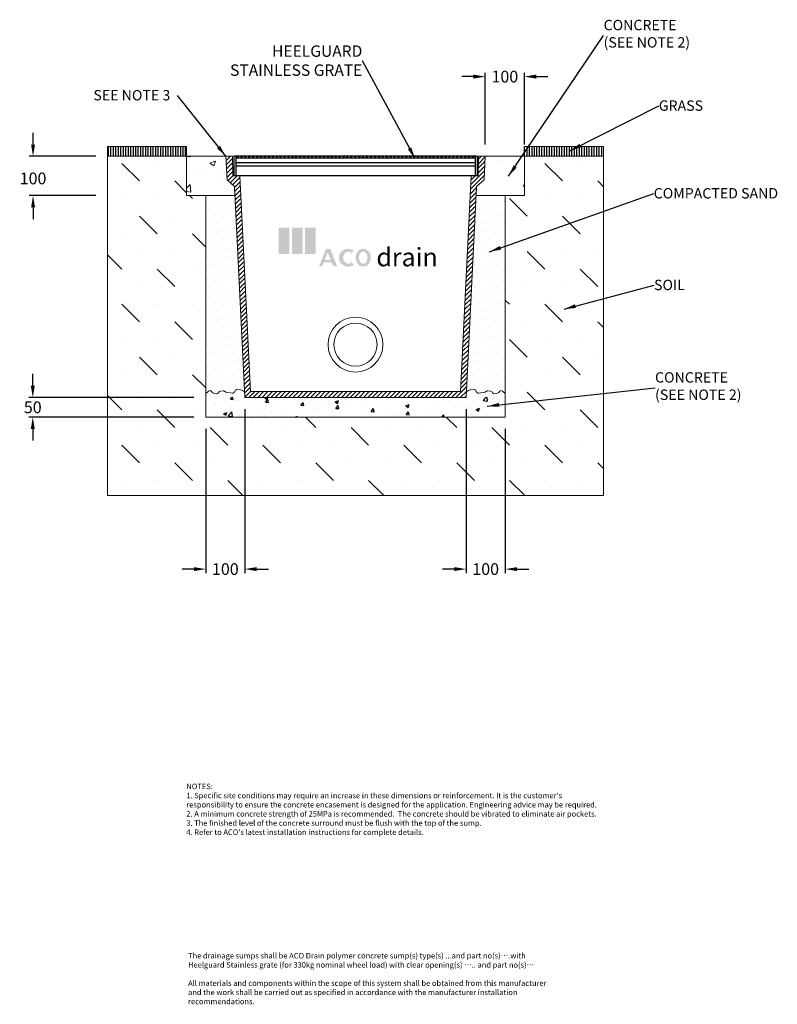
# Model space of a CAD drawing. Units: millimetres. Extents: x 804 to 2735, y 1349 to 3859.
import ezdxf

# ---------------------------------------------------------------- set-up
doc = ezdxf.new("R2010")
doc.units = ezdxf.units.MM
doc.linetypes.add('SLD-Solid', pattern=[0])
doc.layers.add('DETAIL', color=7, linetype='Continuous')
doc.layers.add('titles', color=7, linetype='Continuous')
for name, color, linetype, lineweight in [('DIMENSIONS', 7, 'Continuous', 0), ('HATCH', 7, 'Continuous', 0), ('NOTES', 7, 'Continuous', 0)]:
    doc.layers.add(name, color=color, linetype=linetype, lineweight=lineweight)
doc.styles.add('SLDTEXTSTYLE0', font='ARIAL.TTF')
doc.styles.add('STYLE2', font='ANTQUABI.TTF', dxfattribs={"height": 3})
doc.styles.add('TITLETEXT', font='ARIAL.TTF', dxfattribs={"height": 0.125})
doc.dimstyles.new('SLDDIMSTYLE0', dxfattribs={"dimtxt": 30, "dimasz": 30, "dimexe": 10, "dimexo": 30, "dimgap": 0.875, "dimtad": 0, "dimtih": 1, "dimtoh": 1, "dimzin": 12, "dimdsep": 46, "dimtxsty": 'SLDTEXTSTYLE0', "dimcen": 0.09, "dimclrd": 7, "dimclre": 7, "dimclrt": 7, "dimadec": 0, "dimazin": 0, "dimtfac": 1, "dimtofl": 0, "dimtmove": 0, "dimatfit": 1, "dimfxl": 0, "dimtolj": 1, "dimtzin": 12, "dimarcsym": 0})
pattern_1 = [(45, (166.653, 1607.01), (-7.01583, 21.04748), [0, -19.84375])]
pattern_2 = [(90, (166.653, 1607.011), (-6.35, -2e-07), [])]
pattern_3 = [(50, (180.55, 1529.6), (143.452, -12.5504), [15, -165]), (355, (180.55, 1529.6), (-27.75, 150.4384), [12, -132]), (100.4514, (192.5, 1528.55), (115.702, 137.888), [12.748, -140.2284]), (46.184, (180.55, 1569.6), (213.448, -33.104), [22.5, -247.5]), (96.636, (198.34, 1566.84), (186.933, 194.824), [19.122, -210.343]), (351.184, (180.55, 1569.6), (186.932, 194.824), [18, -198]), (21, (200.55, 1559.6), (119.3814, -80.524), [15, -165]), (326, (200.55, 1559.6), (48.663, 145.03), [12, -132]), (71.4514, (210.5, 1552.89), (168.0445, 64.506), [12.748, -140.2284]), (37.5, (180.55, 1529.6), (2.432, 66.5788), [0, -130.4, 0, -134, 0, -132.5]), (7.5, (180.55, 1529.6), (52.6139, 78.8823), [0, -76.4, 0, -127.4, 0, -50.5]), (327.5, (135.95, 1529.6), (106.7645, -4.511), [0, -50, 0, -156, 0, -207]), (317.5, (115.95, 1529.6), (116.6372, 20.021), [0, -65, 0, -103.6, 0, -147])]

# ---------------------------------------------------------------- blocks, each defined once
blk = doc.blocks.new('drain hatch')
for points in [[(2921, 3575.4), (2921, 3700), (2970.9, 3700), (2970.9, 3575.4)], [(2983.3, 3575.4), (2983.3, 3700), (3033.2, 3700), (3033.2, 3575.4)], [(3045.6, 3575.4), (3045.6, 3700), (3095.5, 3700), (3095.5, 3575.4)]]:
    blk.add_hatch(color=1).paths.add_polyline_path(points)
h = blk.add_hatch(color=256)
edge = h.paths.add_edge_path()
edge.add_ellipse((3319.5, 3558), major_axis=(0, 42.1), ratio=0.849258, start_angle=0, end_angle=360)
edge = h.paths.add_edge_path(flags=16)
edge.add_ellipse((3319.5, 3558), major_axis=(0, 28.8), ratio=0.699813, start_angle=0, end_angle=360)
edge = h.paths.add_edge_path()
edge.add_line((3265.6, 3580.1), (3274.1, 3593.3))
edge.add_ellipse((3249.7, 3557.9), major_axis=(45, 0.9), ratio=0.933977, start_angle=56.2227, end_angle=302.4465)
edge.add_line((3274.5, 3522.9), (3265.6, 3536.8))
edge.add_ellipse((3249.7, 3558.4), major_axis=(0, 28.5), ratio=0.857801, start_angle=-40.5548, end_angle=220.5548, ccw=False)
h.paths.add_polyline_path([(3137.6, 3546.7), (3166.6, 3546.7), (3152.1, 3582.6)], flags=16)
h.paths.add_polyline_path([(3144, 3598.7), (3164.2, 3598.7), (3196.9, 3517.7), (3178.3, 3517.7), (3171.2, 3535.3), (3133.1, 3535.3), (3125.9, 3517.7), (3111.3, 3517.7)])
at = {"style": 'STYLE2'}
blk.add_text('drain', height=86.42, dxfattribs=at).set_placement((3381.8, 3517.4))
blk = doc.blocks.new('*D31')
at = {"layer": 'Defpoints', "color": 0}
for p in [(1941.7, 2896), (2041.7, 2846), (2041.7, 2458.6)]:
    blk.add_point(p, dxfattribs=at)
at = {"layer": 'DIMENSIONS', "color": 7, "lineweight": -2}
for p, q in [((1941.7, 2866), (1941.7, 2448.6)), ((2041.7, 2816), (2041.7, 2448.6)), ((1911.7, 2458.6), (1881.7, 2458.6)), ((2071.7, 2458.6), (2101.7, 2458.6))]:
    blk.add_line(p, q, dxfattribs=at)
at = {"layer": 'DIMENSIONS', "color": 7}
for points in [[(1911.7, 2463.6), (1911.7, 2453.6), (1941.7, 2458.6)], [(2071.7, 2463.6), (2071.7, 2453.6), (2041.7, 2458.6)]]:
    blk.add_solid(points, dxfattribs=at)
at = {"layer": 'DIMENSIONS', "color": 7, "insert": (1991.7, 2458.6), "char_height": 30, "attachment_point": 5, "style": 'SLDTEXTSTYLE0'}
blk.add_mtext('\\A1;100', dxfattribs=at)
blk = doc.blocks.new('*D32')
at = {"layer": 'Defpoints', "color": 0}
for p in [(1378.2, 2896), (1278.2, 2846), (1278.2, 2458.6)]:
    blk.add_point(p, dxfattribs=at)
at = {"layer": 'DIMENSIONS', "color": 7, "lineweight": -2}
for p, q in [((1378.2, 2866), (1378.2, 2448.6)), ((1278.2, 2816), (1278.2, 2448.6)), ((1248.2, 2458.6), (1218.2, 2458.6)), ((1408.2, 2458.6), (1438.2, 2458.6))]:
    blk.add_line(p, q, dxfattribs=at)
at = {"layer": 'DIMENSIONS', "color": 7}
for points in [[(1248.2, 2463.6), (1248.2, 2453.6), (1278.2, 2458.6)], [(1408.2, 2463.6), (1408.2, 2453.6), (1378.2, 2458.6)]]:
    blk.add_solid(points, dxfattribs=at)
at = {"layer": 'DIMENSIONS', "color": 7, "insert": (1328.2, 2458.6), "char_height": 30, "attachment_point": 5, "style": 'SLDTEXTSTYLE0'}
blk.add_mtext('\\A1;100', dxfattribs=at)
blk = doc.blocks.new('*D33')
at = {"layer": 'Defpoints', "color": 0}
for p in [(837.5, 2896), (1278.2, 2896), (1278.2, 2846)]:
    blk.add_point(p, dxfattribs=at)
at = {"layer": 'DIMENSIONS', "color": 7, "lineweight": -2}
for p, q in [((837.5, 2926), (837.5, 2956)), ((1248.2, 2896), (827.5, 2896)), ((1248.2, 2846), (827.5, 2846)), ((837.5, 2816), (837.5, 2786))]:
    blk.add_line(p, q, dxfattribs=at)
at = {"layer": 'DIMENSIONS', "color": 7}
for points in [[(832.5, 2926), (842.5, 2926), (837.5, 2896)], [(832.5, 2816), (842.5, 2816), (837.5, 2846)]]:
    blk.add_solid(points, dxfattribs=at)
at = {"layer": 'DIMENSIONS', "color": 7, "insert": (837.5, 2871), "char_height": 30, "attachment_point": 5, "style": 'SLDTEXTSTYLE0'}
blk.add_mtext('\\A1;50', dxfattribs=at)
blk = doc.blocks.new('*D34')
at = {"layer": 'Defpoints', "color": 0}
for p in [(1990.5, 3714.1), (1990.5, 3511), (2090.5, 3511)]:
    blk.add_point(p, dxfattribs=at)
at = {"layer": 'DIMENSIONS', "color": 7, "lineweight": -2}
for p, q in [((1990.5, 3541), (1990.5, 3724.1)), ((2090.5, 3541), (2090.5, 3724.1)), ((1960.5, 3714.1), (1930.5, 3714.1)), ((2120.5, 3714.1), (2150.5, 3714.1))]:
    blk.add_line(p, q, dxfattribs=at)
at = {"layer": 'DIMENSIONS', "color": 7}
for points in [[(1960.5, 3719.1), (1960.5, 3709.1), (1990.5, 3714.1)], [(2120.5, 3719.1), (2120.5, 3709.1), (2090.5, 3714.1)]]:
    blk.add_solid(points, dxfattribs=at)
at = {"layer": 'DIMENSIONS', "color": 7, "insert": (2040.5, 3714.1), "char_height": 30, "attachment_point": 5, "style": 'SLDTEXTSTYLE0'}
blk.add_mtext('\\A1;100', dxfattribs=at)
blk = doc.blocks.new('*D30')
at = {"layer": 'Defpoints', "color": 0}
for p in [(1028.2, 3511), (838.2, 3411), (1028.2, 3411)]:
    blk.add_point(p, dxfattribs=at)
at = {"layer": 'DIMENSIONS', "color": 7, "lineweight": -2}
for p, q in [((838.2, 3541), (838.2, 3571)), ((998.2, 3511), (828.2, 3511)), ((998.2, 3411), (828.2, 3411)), ((838.2, 3381), (838.2, 3351))]:
    blk.add_line(p, q, dxfattribs=at)
at = {"layer": 'DIMENSIONS', "color": 7}
for points in [[(833.2, 3541), (843.2, 3541), (838.2, 3511)], [(833.2, 3381), (843.2, 3381), (838.2, 3411)]]:
    blk.add_solid(points, dxfattribs=at)
at = {"layer": 'DIMENSIONS', "color": 7, "insert": (838.2, 3454.5), "char_height": 30, "attachment_point": 5, "style": 'SLDTEXTSTYLE0'}
blk.add_mtext('\\A1;100', dxfattribs=at)
blk = doc.blocks.new('sump hg')
at = {"layer": 'DETAIL'}
for p, q in [((832, 4669.3), (212, 4669.3)), ((832, 4669.3), (212, 4669.3)), ((212, 4669.3), (212, 4619.3)), ((217, 4669.3), (217, 4619.3)), ((218.6, 4669.3), (221.1, 4664.3)), ((223.6, 4669.3), (221.1, 4664.3)), ((228.6, 4669.3), (231.1, 4664.3)), ((233.6, 4669.3), (231.1, 4664.3)), ((238.6, 4669.3), (241.1, 4664.3)), ((243.6, 4669.3), (241.1, 4664.3)), ((248.6, 4669.3), (251.1, 4664.3)), ((253.6, 4669.3), (251.1, 4664.3)), ((253.6, 4669.3), (251.8, 4665.8)), ((258.6, 4669.3), (261.1, 4664.3)), ((263.6, 4669.3), (261.1, 4664.3)), ((268.6, 4669.3), (271.1, 4664.3)), ((273.6, 4669.3), (271.1, 4664.3)), ((278.6, 4669.3), (281.1, 4664.3)), ((283.6, 4669.3), (281.1, 4664.3)), ((288.6, 4669.3), (291.1, 4664.3)), ((293.6, 4669.3), (291.1, 4664.3)), ((298.6, 4669.3), (301.1, 4664.3)), ((303.6, 4669.3), (301.1, 4664.3)), ((308.6, 4669.3), (311.1, 4664.3)), ((313.6, 4669.3), (311.1, 4664.3)), ((318.6, 4669.3), (321.1, 4664.3)), ((323.6, 4669.3), (321.1, 4664.3)), ((323.6, 4669.3), (321.8, 4665.8)), ((328.6, 4669.3), (331.1, 4664.3)), ((333.6, 4669.3), (331.1, 4664.3)), ((338.6, 4669.3), (341.1, 4664.3)), ((343.6, 4669.3), (341.1, 4664.3)), ((348.6, 4669.3), (351.1, 4664.3)), ((353.6, 4669.3), (351.1, 4664.3)), ((358.6, 4669.3), (361.1, 4664.3)), ((363.6, 4669.3), (361.1, 4664.3)), ((368.6, 4669.3), (371.1, 4664.3)), ((373.6, 4669.3), (371.1, 4664.3)), ((378.6, 4669.3), (381.1, 4664.3)), ((383.6, 4669.3), (381.1, 4664.3)), ((388.6, 4669.3), (391.1, 4664.3)), ((393.6, 4669.3), (391.1, 4664.3)), ((393.6, 4669.3), (391.8, 4665.8)), ((398.6, 4669.3), (401.1, 4664.3)), ((403.6, 4669.3), (401.1, 4664.3)), ((408.6, 4669.3), (411.1, 4664.3)), ((413.6, 4669.3), (411.1, 4664.3)), ((418.6, 4669.3), (421.1, 4664.3)), ((423.6, 4669.3), (421.1, 4664.3)), ((428.6, 4669.3), (431.1, 4664.3)), ((433.6, 4669.3), (431.1, 4664.3)), ((438.6, 4669.3), (441.1, 4664.3)), ((443.6, 4669.3), (441.1, 4664.3)), ((448.6, 4669.3), (451.1, 4664.3)), ((453.6, 4669.3), (451.1, 4664.3)), ((458.6, 4669.3), (461.1, 4664.3)), ((463.6, 4669.3), (461.1, 4664.3)), ((463.6, 4669.3), (461.8, 4665.8)), ((468.6, 4669.3), (471.1, 4664.3)), ((473.6, 4669.3), (471.1, 4664.3)), ((478.6, 4669.3), (481.1, 4664.3)), ((483.6, 4669.3), (481.1, 4664.3)), ((488.6, 4669.3), (491.1, 4664.3)), ((493.6, 4669.3), (491.1, 4664.3)), ((498.6, 4669.3), (501.1, 4664.3)), ((503.6, 4669.3), (501.1, 4664.3)), ((508.6, 4669.3), (511.1, 4664.3)), ((513.6, 4669.3), (511.1, 4664.3)), ((518.6, 4669.3), (521.1, 4664.3)), ((523.6, 4669.3), (521.1, 4664.3)), ((528.6, 4669.3), (531.1, 4664.3)), ((533.6, 4669.3), (531.1, 4664.3)), ((533.6, 4669.3), (531.8, 4665.8)), ((538.6, 4669.3), (541.1, 4664.3)), ((543.6, 4669.3), (541.1, 4664.3)), ((548.6, 4669.3), (551.1, 4664.3)), ((553.6, 4669.3), (551.1, 4664.3)), ((558.6, 4669.3), (561.1, 4664.3)), ((563.6, 4669.3), (561.1, 4664.3)), ((568.6, 4669.3), (571.1, 4664.3)), ((573.6, 4669.3), (571.1, 4664.3)), ((578.6, 4669.3), (581.1, 4664.3)), ((583.6, 4669.3), (581.1, 4664.3)), ((588.6, 4669.3), (591.1, 4664.3)), ((593.6, 4669.3), (591.1, 4664.3)), ((598.6, 4669.3), (601.1, 4664.3)), ((603.6, 4669.3), (601.1, 4664.3)), ((603.6, 4669.3), (601.8, 4665.8)), ((608.6, 4669.3), (611.1, 4664.3)), ((613.6, 4669.3), (611.1, 4664.3)), ((618.6, 4669.3), (621.1, 4664.3)), ((623.6, 4669.3), (621.1, 4664.3)), ((628.6, 4669.3), (631.1, 4664.3)), ((633.6, 4669.3), (631.1, 4664.3)), ((638.6, 4669.3), (641.1, 4664.3)), ((643.6, 4669.3), (641.1, 4664.3)), ((648.6, 4669.3), (651.1, 4664.3)), ((653.6, 4669.3), (651.1, 4664.3)), ((658.6, 4669.3), (661.1, 4664.3)), ((663.6, 4669.3), (661.1, 4664.3)), ((668.6, 4669.3), (671.1, 4664.3)), ((673.6, 4669.3), (671.1, 4664.3)), ((678.6, 4669.3), (681.1, 4664.3)), ((683.6, 4669.3), (681.1, 4664.3)), ((688.6, 4669.3), (691.1, 4664.3)), ((693.6, 4669.3), (691.1, 4664.3)), ((698.6, 4669.3), (701.1, 4664.3)), ((703.6, 4669.3), (701.1, 4664.3)), ((708.6, 4669.3), (711.1, 4664.3)), ((713.6, 4669.3), (711.1, 4664.3)), ((718.6, 4669.3), (721.1, 4664.3)), ((723.6, 4669.3), (721.1, 4664.3)), ((728.6, 4669.3), (731.1, 4664.3)), ((733.6, 4669.3), (731.1, 4664.3)), ((738.6, 4669.3), (741.1, 4664.3)), ((743.6, 4669.3), (741.1, 4664.3)), ((743.6, 4669.3), (741.8, 4665.8)), ((748.6, 4669.3), (751.1, 4664.3)), ((753.6, 4669.3), (751.1, 4664.3)), ((758.6, 4669.3), (761.1, 4664.3)), ((763.6, 4669.3), (761.1, 4664.3)), ((768.6, 4669.3), (771.1, 4664.3)), ((773.6, 4669.3), (771.1, 4664.3)), ((778.6, 4669.3), (781.1, 4664.3)), ((783.6, 4669.3), (781.1, 4664.3)), ((788.6, 4669.3), (791.1, 4664.3)), ((793.6, 4669.3), (791.1, 4664.3)), ((798.6, 4669.3), (801.1, 4664.3)), ((803.6, 4669.3), (801.1, 4664.3)), ((808.6, 4669.3), (811.1, 4664.3)), ((813.6, 4669.3), (811.1, 4664.3)), ((813.6, 4669.3), (811.8, 4665.8)), ((818.6, 4669.3), (821.1, 4664.3)), ((823.6, 4669.3), (821.1, 4664.3)), ((827, 4669.3), (827, 4619.3)), ((832, 4669.3), (832, 4619.3)), ((827, 4664.3), (217, 4664.3)), ((827, 4652.3), (217, 4652.3)), ((827, 4644.3), (217, 4644.3)), ((832, 4619.3), (212, 4619.3))]:
    blk.add_line(p, q, dxfattribs=at)

msp = doc.modelspace()

# ---------------------------------------------------------------- hatches: boundary and pattern name
h = msp.add_hatch()
h.set_pattern_fill('ANSI31', scale=50.8, angle=45, style=0)
h.set_pattern_definition(pattern_2)
h.paths.add_polyline_path([(1229.48, 3510.955), (1229.48, 3535.955), (1028.211, 3535.955), (1028.211, 3510.955)])
h = msp.add_hatch()
h.set_pattern_fill('ANSI31', scale=50.8, angle=45, style=0)
h.set_pattern_definition(pattern_2)
h.paths.add_polyline_path([(2090.48, 3535.955), (2090.48, 3510.955), (2291.749, 3510.955), (2291.749, 3535.955)])
h = msp.add_hatch()
h.set_pattern_fill('MUDST', scale=254, angle=135, style=0)
h.set_pattern_definition([(135, (166.65, 1607.01), (-134.7038, 44.9013), [63.5, -63.5, 0, -63.5, 0, -63.5])])
h.paths.add_polyline_path([(2090.48, 3510.955), (2090.48, 3410.955), (2041.749, 3410.955), (2041.749, 2845.955), (1278.211, 2845.955), (1278.211, 3410.955), (1229.48, 3410.955), (1229.48, 3510.955), (1028.211, 3510.955), (1028.211, 2645.955), (2291.749, 2645.955), (2291.749, 3510.955)])
h = msp.add_hatch()
h.set_pattern_fill('ANSI31', scale=63.5, style=0)
h.set_pattern_definition([(45, (166.653, 1607.011), (-5.61266, 5.61266), [])])
h.paths.add_polyline_path([(1973.48, 3510.955), (1972.48, 3460.955), (1954.98, 3460.955), (1927.48, 2910.955), (1392.48, 2910.955), (1364.98, 3460.955), (1347.48, 3460.955), (1346.48, 3510.955), (1329.48, 3510.955), (1332.505, 3450.955), (1351.311, 3433.955), (1378.211, 2895.955), (1941.749, 2895.955), (1968.649, 3433.955), (1987.454, 3450.955), (1990.48, 3510.955)])
h = msp.add_hatch()
h.set_pattern_fill('DOTS', scale=317.5, angle=45, style=0)
h.set_pattern_definition(pattern_1)
h.paths.add_polyline_path([(1352.461, 3410.955), (1278.211, 3410.955), (1278.211, 2895.955), (1378.211, 2895.955)])
h = msp.add_hatch()
h.set_pattern_fill('DOTS', scale=317.5, angle=45, style=0)
h.set_pattern_definition(pattern_1)
h.paths.add_polyline_path([(2041.749, 3410.955), (1967.499, 3410.955), (1941.749, 2895.955), (2041.749, 2895.955)])
h = msp.add_hatch()
h.set_pattern_fill('AR-CONC', scale=317.5, style=0)
h.set_pattern_definition([(50, (166.65, 1607.01), (89.6575, -7.844), [9.375, -103.125]), (355, (166.65, 1607.01), (-17.344, 94.024), [7.5, -82.5]), (100.4514, (174.12, 1606.36), (72.3136, 86.18), [7.9675, -87.6428]), (46.184, (166.65, 1632.01), (133.405, -20.69), [14.0625, -154.6875]), (96.6356, (177.77, 1630.29), (116.833, 121.765), [11.951, -131.464]), (351.184, (166.65, 1632.01), (116.833, 121.765), [11.25, -123.75]), (21, (179.15, 1625.76), (74.6134, -50.3274), [9.375, -103.125]), (326, (179.15, 1625.76), (30.4144, 90.6437), [7.5, -82.5]), (71.4514, (185.37, 1621.57), (105.0278, 40.3163), [7.9675, -87.6428]), (37.5, (166.653, 1607.01), (1.52, 41.61173), [0, -81.5, 0, -83.75, 0, -82.8125]), (7.5, (166.653, 1607.01), (32.8837, 49.3015), [0, -47.75, 0, -79.625, 0, -31.5625]), (327.5, (138.778, 1607.01), (66.7278, -2.81936), [0, -31.25, 0, -97.5, 0, -129.375]), (317.5, (126.28, 1607.01), (72.8983, 12.5131), [0, -40.625, 0, -64.75, 0, -91.875])])
edge = h.paths.add_edge_path()
edge.add_line((1278.211, 2845.955), (1278.211, 2895.955))
edge.add_line((1278.211, 2845.955), (2041.749, 2845.955))
edge.add_line((2041.749, 2845.955), (2041.749, 2895.955))
edge.add_line((2041.749, 2895.955), (1278.211, 2895.955))
at = {"layer": 'HATCH'}
h = msp.add_hatch(dxfattribs=at)
h.set_pattern_fill('AR-CONC', color=256, scale=508, style=0)
h.set_pattern_definition(pattern_3)
edge = h.paths.add_edge_path()
edge.add_line((1229.48, 3510.955), (1329.48, 3510.955))
edge.add_line((1229.48, 3510.955), (1229.48, 3410.955))
edge.add_line((1229.48, 3410.955), (1352.461, 3410.955))
edge.add_line((1351.311, 3433.955), (1352.461, 3410.955))
edge.add_line((1351.311, 3433.955), (1332.505, 3450.955))
edge.add_line((1332.505, 3450.955), (1329.48, 3510.955))
h = msp.add_hatch(dxfattribs=at)
h.set_pattern_fill('AR-CONC', color=256, scale=508, style=0)
h.set_pattern_definition(pattern_3)
edge = h.paths.add_edge_path()
edge.add_line((2090.48, 3510.955), (2090.48, 3410.955))
edge.add_line((2090.48, 3510.955), (1990.48, 3510.955))
edge.add_line((1987.454, 3450.955), (1990.48, 3510.955))
edge.add_line((1968.649, 3433.955), (1987.454, 3450.955))
edge.add_line((1968.649, 3433.955), (1967.499, 3410.955))
edge.add_line((2090.48, 3410.955), (1967.499, 3410.955))

# ---------------------------------------------------------------- linework, layer by layer
at = {"color": 7, "linetype": 'Continuous', "lineweight": 15}
for p, q in [((1028.211, 3535.955), (1028.211, 3510.955)), ((1229.48, 3535.955), (1028.211, 3535.955)), ((2291.749, 3535.955), (2090.48, 3535.955)), ((2291.749, 3510.955), (2291.749, 3535.955)), ((1028.211, 3510.955), (1329.48, 3510.955)), ((1278.211, 3510.955), (1028.211, 3510.955)), ((1028.211, 3510.955), (1028.211, 2645.955)), ((1229.48, 3410.955), (1229.48, 3510.955)), ((1229.48, 3510.955), (1229.48, 3410.955)), ((1229.48, 3510.955), (1329.48, 3510.955)), ((1329.48, 3510.955), (1278.211, 3510.955)), ((1332.505, 3450.955), (1329.48, 3510.955)), ((1346.48, 3510.955), (1329.48, 3510.955)), ((1329.48, 3510.955), (1332.505, 3450.955)), ((1332.505, 3450.955), (1329.48, 3510.955)), ((1329.48, 3510.955), (1332.505, 3450.955)), ((1346.48, 3510.955), (1329.48, 3510.955)), ((1347.48, 3460.955), (1346.48, 3510.955)), ((1349.98, 3510.955), (1349.98, 3460.955)), ((1969.98, 3460.955), (1969.98, 3510.955)), ((1973.48, 3510.955), (1972.48, 3460.955)), ((1990.48, 3510.955), (1973.48, 3510.955)), ((1990.48, 3510.955), (1987.454, 3450.955)), ((1987.454, 3450.955), (1990.48, 3510.955)), ((1987.454, 3450.955), (1990.48, 3510.955)), ((1987.454, 3450.955), (1990.48, 3510.955)), ((1990.48, 3510.955), (2291.749, 3510.955)), ((2041.749, 3510.955), (1990.48, 3510.955)), ((2090.48, 3510.955), (1990.48, 3510.955)), ((2291.749, 3510.955), (2041.749, 3510.955)), ((2090.48, 3510.955), (2090.48, 3410.955)), ((2090.48, 3510.955), (2090.48, 3410.955)), ((2291.749, 2645.955), (2291.749, 3510.955)), ((1351.311, 3433.955), (1332.505, 3450.955)), ((1332.505, 3450.955), (1351.311, 3433.955)), ((1351.311, 3433.955), (1332.505, 3450.955)), ((1332.505, 3450.955), (1351.311, 3433.955)), ((1364.98, 3460.955), (1347.48, 3460.955)), ((1349.98, 3460.955), (1969.98, 3460.955)), ((1392.48, 2910.955), (1364.98, 3460.955)), ((1954.98, 3460.955), (1927.48, 2910.955)), ((1972.48, 3460.955), (1954.98, 3460.955)), ((1987.454, 3450.955), (1968.649, 3433.955)), ((1968.649, 3433.955), (1987.454, 3450.955)), ((1968.649, 3433.955), (1987.454, 3450.955)), ((1968.649, 3433.955), (1987.454, 3450.955)), ((1378.211, 2895.955), (1351.311, 3433.955)), ((1351.311, 3433.955), (1378.211, 2895.955)), ((1351.311, 3433.955), (1352.461, 3410.955)), ((1968.649, 3433.955), (1941.749, 2895.955)), ((1941.749, 2895.955), (1968.649, 3433.955)), ((1968.649, 3433.955), (1967.499, 3410.955)), ((1229.48, 3410.955), (1352.461, 3410.955)), ((1278.211, 2845.955), (1278.211, 3410.955)), ((1278.211, 3410.955), (1278.211, 2895.955)), ((1352.461, 3410.955), (1278.211, 3410.955)), ((2041.749, 3410.955), (1967.499, 3410.955)), ((2090.48, 3410.955), (1967.499, 3410.955)), ((2041.749, 3410.955), (2041.749, 2845.955)), ((2041.749, 2895.955), (2041.749, 3410.955)), ((1278.211, 2845.955), (1278.211, 2895.955)), ((1344.445, 2895.955), (1347.612, 2895.955)), ((1347.612, 2895.955), (1344.445, 2895.955)), ((1941.749, 2895.955), (1378.211, 2895.955)), ((1378.211, 2895.955), (1941.749, 2895.955)), ((1927.48, 2910.955), (1392.48, 2910.955)), ((1992.429, 2895.955), (1995.503, 2895.955)), ((1995.503, 2895.955), (1992.429, 2895.955)), ((2041.749, 2845.955), (2041.749, 2895.955)), ((2041.749, 2845.955), (1278.211, 2845.955)), ((1278.211, 2845.955), (2041.749, 2845.955)), ((1028.211, 2645.955), (2291.749, 2645.955))]:
    msp.add_line(p, q, dxfattribs=at)
at = {"color": 7, "linetype": 'SLD-Solid', "lineweight": 15}
for p, q in [((1349.98, 3460.955), (1969.98, 3460.955)), ((1972.48, 3460.955), (1954.98, 3460.955)), ((1278.211, 2845.955), (1278.211, 2906.139))]:
    msp.add_line(p, q, dxfattribs=at)
at = {"color": 7, "linetype": 'Continuous', "lineweight": 15}
for radius in [70, 55]:
    msp.add_circle((1659.98, 3030.955), radius, dxfattribs=at)
at = {"layer": 'DIMENSIONS'}
for p, q in [((1278.211, 2906.139), (1285.324, 2912.343)), ((1292.379, 2911.86), (1295.114, 2908.724)), ((1315.282, 2912.503), (1322.606, 2913.316)), ((1325.989, 2912.468), (1329.734, 2909.895)), ((1350.444, 2908.757), (1354.356, 2914.6)), ((1356.861, 2916.236), (1366.978, 2915.331)), ((1371.538, 2914.119), (1372.117, 2913.599)), ((1377.08, 2912.398), (1377.384, 2912.491)), ((1942.88, 2912.398), (1942.575, 2912.491)), ((1948.422, 2914.119), (1947.842, 2913.599)), ((1963.099, 2916.236), (1952.981, 2915.331)), ((1969.516, 2908.757), (1965.603, 2914.6)), ((1993.971, 2912.468), (1990.225, 2909.895)), ((2004.677, 2912.503), (1997.353, 2913.316)), ((2027.58, 2911.86), (2024.846, 2908.724)), ((2041.749, 2906.139), (2034.636, 2912.343)), ((1297.864, 2907.115), (1305.117, 2905.605)), ((1310.608, 2908.262), (1311.363, 2909.771)), ((1329.734, 2909.895), (1345.77, 2907.073)), ((1990.225, 2909.895), (1974.19, 2907.073)), ((2009.352, 2908.262), (2008.597, 2909.771)), ((2022.096, 2907.115), (2014.842, 2905.605))]:
    msp.add_line(p, q, dxfattribs=at)
for centre, radius, start, end in [((1288.61, 2908.575), 5, 41.081317, 131.096355), ((1315.834, 2907.533), 5, 96.334323, 153.413517), ((1323.158, 2908.346), 5, 55.516448, 96.334323), ((1357.354, 2912.746), 3.525, 98.046245, 148.261703), ((1366.976, 2906.141), 9.19, 60.238631, 89.987415), ((1375.61, 2917.177), 5, 225.689692, 287.090222), ((1944.349, 2917.177), 5, 252.909778, 314.310308), ((1952.984, 2906.141), 9.19, 90.012585, 119.761369), ((1962.605, 2912.746), 3.525, 31.738297, 81.953755), ((1996.802, 2908.346), 5, 83.665677, 124.483552), ((2004.125, 2907.533), 5, 26.586483, 83.665677), ((2031.349, 2908.575), 5, 48.903645, 138.918683), ((1298.882, 2912.01), 5, 221.081317, 258.242393), ((1306.136, 2910.5), 5, 258.242393, 333.413517), ((1346.636, 2911.998), 5, 260.019009, 319.595849), ((1973.323, 2911.998), 5, 220.404151, 279.980991), ((2013.823, 2910.5), 5, 206.586483, 281.757607), ((2021.077, 2912.01), 5, 281.757607, 318.918683)]:
    msp.add_arc(centre, radius, start, end, dxfattribs=at)
at = {"layer": 'HATCH'}
for p, q in [((1229.48, 3510.955), (1229.48, 3535.955)), ((2090.48, 3510.955), (2090.48, 3535.955)), ((1349.98, 3460.955), (1969.98, 3460.955))]:
    msp.add_line(p, q, dxfattribs=at)

# ---------------------------------------------------------------- block references
at = {"layer": 'DIMENSIONS'}
msp.add_blockref('sump hg', (1137.967, -1158.378), dxfattribs=at)
at = {"layer": 'DIMENSIONS', "xscale": 0.54, "yscale": 0.54, "zscale": 0.54}
msp.add_blockref('drain hatch', (-113.014, 1331.15), dxfattribs=at)

# ---------------------------------------------------------------- texts
at = {"color": 7, "char_height": 26.45833, "attachment_point": 1, "style": 'SLDTEXTSTYLE0'}
for s, insert in [('{\\fArial|b0|i0;CONCRETE\\P(SEE NOTE 2)}', (2292.224, 3858.742)), ('{\\fArial|b0|i0;SEE NOTE 3}', (991.922, 3679.93)), ('{\\fArial|b0|i0;GRASS}', (2432.881, 3653.42)), ('{\\fArial|b0|i0;COMPACTED SAND}', (2419.851, 3429.854)), ('{\\fArial|b0|i0;SOIL}', (2420.777, 3196.192)), ('{\\fArial|b0|i0;CONCRETE\\P(SEE NOTE 2)}', (2423.303, 2960.473))]:
    msp.add_mtext(s, dxfattribs=dict(at, insert=insert))
at = {"layer": 'NOTES', "insert": (1677.343, 3793.647), "char_height": 29.10417, "attachment_point": 3, "style": 'SLDTEXTSTYLE0'}
msp.add_mtext('HEELGUARD \\PSTAINLESS GRATE  ', dxfattribs=at)
at = {"layer": 'titles', "char_height": 14, "attachment_point": 1, "style": 'TITLETEXT'}
for s, insert, width in [("NOTES:\\P1. Specific site conditions may require an increase in these dimensions or reinforcement. It is the customer's responsibility to ensure the concrete encasement is designed for the application. {\\fArial|b0|i1|c0|p34;Engineering advice may be required.}\\P2. A minimum concrete strength of 25MPa is recommended.  The concrete should be vibrated to eliminate air pockets.\\P3. The finished level of the concrete surround must be flush with the top of the sump.\\P4. Refer to ACO's latest installation instructions for complete details.", (1228.842, 1911.575), 1081.01905), ('The drainage sumps shall be ACO Drain polymer concrete sump(s){\\fArial|b0|i1|c0|p34; type(s) ...}and {\\fArial|b0|i1|c0|p34;part no(s)….}with Heelguard Stainless grate (for 330kg nominal wheel load) with {\\fArial|b0|i1|c0|p34;clear opening(s) ….. }and {\\fArial|b0|i1|c0|p34;part no(s)…}\\P\\PAll materials and components within the scope of this system shall be obtained from this manufacturer and the work shall be carried out as specified in accordance with the manufacturer installation recommendations. ', (1233.326, 1480.015), 934.93232)]:
    msp.add_mtext(s, dxfattribs=dict(at, insert=insert, width=width))

# ---------------------------------------------------------------- dimensions: what is measured, and where the dimension line sits
at = {"layer": 'DIMENSIONS'}
for base, p1, p2, picture, middle in [((1990.48, 3714.133), (2090.48, 3510.955), (1990.48, 3510.955), '*D34', (2040.48, 3714.133)), ((1278.211, 2458.631), (1378.211, 2895.955), (1278.211, 2845.955), '*D32', (1328.211, 2458.631)), ((2041.749, 2458.631), (1941.749, 2895.955), (2041.749, 2845.955), '*D31', (1991.749, 2458.631))]:
    dim = msp.add_linear_dim(base=base, p1=p1, p2=p2, dimstyle='SLDDIMSTYLE0', dxfattribs=at)
    dim.commit()
    dim.dimension.update_dxf_attribs({"geometry": picture, "text_midpoint": middle})
for base, p1, p2, picture, middle in [((838.234, 3410.955), (1028.211, 3510.955), (1028.211, 3410.955), '*D30', (838.234, 3454.524)), ((837.533, 2895.955), (1278.211, 2845.955), (1278.211, 2895.955), '*D33', (837.533, 2870.955))]:
    dim = msp.add_linear_dim(base=base, p1=p1, p2=p2, angle=90, dimstyle='SLDDIMSTYLE0', dxfattribs=at)
    dim.commit()
    dim.dimension.update_dxf_attribs({"geometry": picture, "text_midpoint": middle, "dimtype": 160})

# ---------------------------------------------------------------- leaders
at = {"color": 7}
for points in [[(2050.036, 3460.279), (2292.224, 3819.106)], [(1329.48, 3510.955), (1206.314, 3666.231)], [(2206.131, 3524.865), (2432.881, 3639.74)], [(2001.207, 3267.664), (2419.851, 3416.165)], [(2191.494, 3121.289), (2420.777, 3182.503)], [(1995.879, 2873.835), (2423.303, 2920.836)]]:
    msp.add_leader(points, dimstyle='SLDDIMSTYLE0', dxfattribs=at)
at = {"layer": 'NOTES'}
msp.add_leader([(1811.73, 3504.955), (1677.343, 3754.097)], dimstyle='SLDDIMSTYLE0', dxfattribs=at)

doc.saveas('drawing.dxf')
